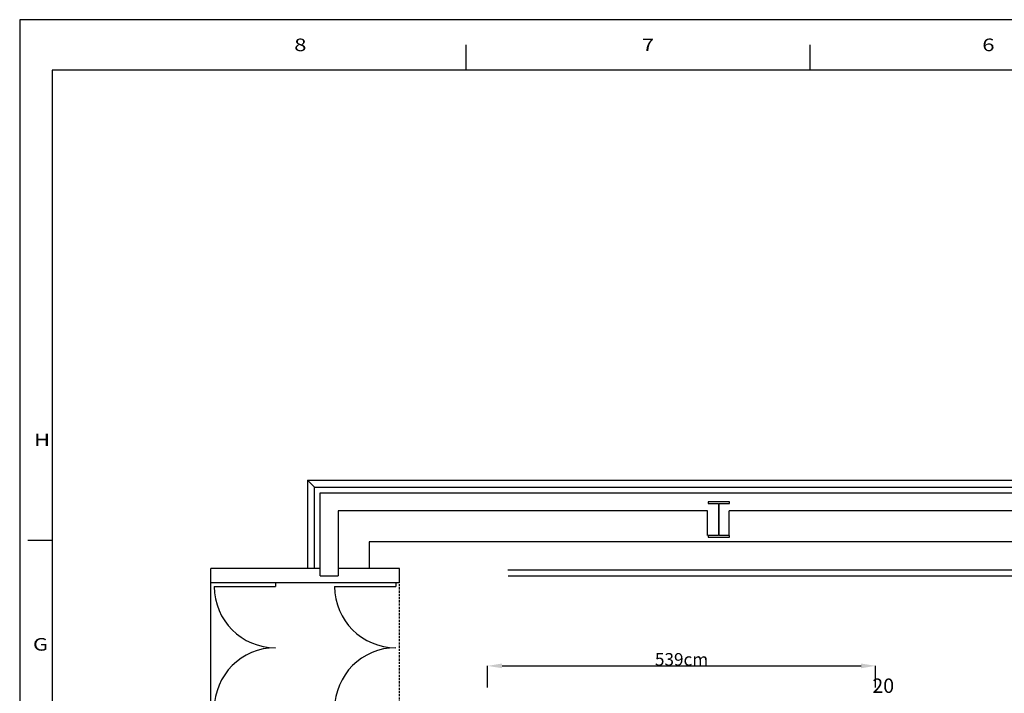
# Model space of a CAD drawing. Extents: x -7344 to -3377, y -333 to 2412.
# Drawn here: x -7344 to -5976, y 1476 to 2412 of the extents above; entities that cross this region are included whole.
import ezdxf
from ezdxf.enums import TextEntityAlignment as Align

# ---------------------------------------------------------------- set-up
doc = ezdxf.new("R2010")
doc.units = 0
doc.header["$LTSCALE"] = 0.5
doc.header["$MEASUREMENT"] = 0
doc.linetypes.add('DASHED', pattern=[9, 6, -3])
doc.layers.get('0').update_dxf_attribs({"linetype": 'CONTINUOUS'})
doc.layers.get('DEFPOINTS').update_dxf_attribs({"linetype": 'CONTINUOUS'})
for name, color, linetype in [('BÜHNENTECHNIK', 1, 'CONTINUOUS'), ('EG-NEU-1', 2, 'CONTINUOUS'), ('EG-NEU-2', 3, 'CONTINUOUS'), ('Tanzboden', 7, 'CONTINUOUS'), ('TRIBÜNE', 4, 'CONTINUOUS')]:
    doc.layers.add(name, color=color, linetype=linetype)
doc.styles.add('Roman', font='romans')
doc.styles.get("Standard").update_dxf_attribs({"font": 'ARIAL.TTF'})
doc.styles.add('TIMES', font='teb_____.pfb')
doc.dimstyles.get("Standard").update_dxf_attribs({"dimtxt": 0.18, "dimasz": 0.18, "dimexe": 0.18, "dimexo": 0.0625, "dimgap": 0.09, "dimtad": 0, "dimtih": 1, "dimtoh": 1, "dimdec": 4, "dimzin": 0, "dimdsep": 46, "dimtxsty": 'Standard', "dimcen": 0.09, "dimadec": 0, "dimazin": 0, "dimtfac": 1, "dimtdec": 4, "dimtofl": 0, "dimtmove": 0, "dimatfit": 3, "dimfxl": 1, "dimtolj": 1, "dimtzin": 0, "dimarcsym": 0})

# ---------------------------------------------------------------- blocks, each defined once
blk = doc.blocks.new('HEA500-1')
at = {"color": 11, "linetype": 'Continuous'}
for p, q in [((-0.245, 0.156, -10.5), (-0.222, 0.156, -10.5)), ((-0.245, -0.144, -10.5), (-0.245, 0.156, -10.5)), ((-0.222, 0.156, -10.5), (-0.222, 0.012, -10.5)), ((0.222, 0.012, -10.5), (0.222, 0.156, -10.5)), ((0.222, 0.156, -10.5), (0.245, 0.156, -10.5)), ((0.245, 0.156, -10.5), (0.245, -0.144, -10.5)), ((-0.222, 0.012, -10.5), (0.222, 0.012, -10.5)), ((0.222, 0, -10.5), (-0.222, 0, -10.5)), ((-0.222, 0, -10.5), (-0.222, -0.144, -10.5)), ((0.222, -0.144, -10.5), (0.222, 0, -10.5)), ((-0.222, -0.144, -10.5), (-0.245, -0.144, -10.5)), ((0.245, -0.144, -10.5), (0.222, -0.144, -10.5))]:
    blk.add_line(p, q, dxfattribs=at)
blk = doc.blocks.new('*D43')
at = {"layer": 'DEFPOINTS', "color": 0, "ltscale": 100}
for p in [(-6154.7, 1514), (-6693.7, 1464.6), (-6154.7, 1471.9)]:
    blk.add_point(p, dxfattribs=at)
at = {"layer": 'Tanzboden', "color": 0, "lineweight": -2, "ltscale": 100}
for p, q in [((-6693.7, 1484), (-6693.7, 1514.2)), ((-6673.7, 1514), (-6174.7, 1514)), ((-6154.7, 1484), (-6154.7, 1514.2))]:
    blk.add_line(p, q, dxfattribs=at)
at = {"layer": 'Tanzboden', "color": 0, "ltscale": 100}
for points in [[(-6673.7, 1517.3), (-6673.7, 1510.7), (-6693.7, 1514)], [(-6174.7, 1517.3), (-6174.7, 1510.7), (-6154.7, 1514)]]:
    blk.add_solid(points, dxfattribs=at)
at = {"layer": 'Tanzboden', "color": 0, "ltscale": 100, "insert": (-6424.2, 1523), "char_height": 17.5, "attachment_point": 5}
blk.add_mtext('\\A1;539cm', dxfattribs=at)
blk = doc.blocks.new('_Open')
at = {"color": 0, "linetype": 'ByBlock', "lineweight": -2}
for p, q in [((-1, 0.167), (0, 0)), ((-1, -0.167), (0, 0)), ((0, 0), (-1, 0))]:
    blk.add_line(p, q, dxfattribs=at)

msp = doc.modelspace()

# ---------------------------------------------------------------- linework, layer by layer
for p, q in [((-3376.5, 2411.9), (-7344, 2411.9)), ((-7344, 2411.9), (-7344, -333.1)), ((-6723.4, 2341.9), (-6723.4, 2376.9)), ((-6245.3, 2341.9), (-6245.3, 2376.9)), ((-3421.5, 2341.9), (-7299, 2341.9)), ((-7299, 2341.9), (-7299, -263.1)), ((-7299, 1688.1), (-7332.8, 1688.1))]:
    msp.add_line(p, q)
at = {"layer": 'BÜHNENTECHNIK', "ltscale": 100}
for p, q in [((-6665.5, 1647.6), (-4770.7, 1647.6)), ((-4770.8, 1638.7), (-6665.4, 1638.7))]:
    msp.add_line(p, q, dxfattribs=at)
at = {"layer": 'EG-NEU-1', "color": 14, "linetype": 'Continuous'}
for p, q in [((-6934.3, 1762.4), (-4515.7, 1762.4)), ((-6934.3, 1649.2), (-6934.3, 1762.4)), ((-6926.3, 1649.2), (-7078.6, 1649.2)), ((-7078.6, 1629.2), (-7078.6, 1649.2)), ((-6816.3, 1649.2), (-6901.3, 1649.2)), ((-6816.3, 1629.2), (-6816.3, 1649.2)), ((-6816.3, 1629.2), (-7078.6, 1629.2))]:
    msp.add_line(p, q, dxfattribs=at)
at = {"layer": 'EG-NEU-1', "color": 4, "linetype": 'Continuous'}
for p, q in [((-6926.3, 1754.4), (-4523.7, 1754.4)), ((-6926.3, 1639.2), (-6926.3, 1754.4)), ((-6388, 1729.4), (-6901.3, 1729.4)), ((-6901.3, 1729.4), (-6901.3, 1639.2)), ((-6388, 1695.2), (-6388, 1729.4)), ((-5740, 1729.4), (-6358, 1729.4)), ((-6358, 1695.2), (-6358, 1729.4)), ((-6926.3, 1639.2), (-6901.3, 1639.2))]:
    msp.add_line(p, q, dxfattribs=at)
at = {"layer": 'EG-NEU-1', "color": 5, "linetype": 'Continuous'}
for p, q in [((-4591.7, 1686.4), (-6858.3, 1686.4)), ((-6858.3, 1686.4), (-6858.3, 1649.2))]:
    msp.add_line(p, q, dxfattribs=at)
at = {"layer": 'EG-NEU-2', "color": 8, "linetype": 'Continuous'}
for p, q in [((-6944, 1772.1), (-4506, 1772.1)), ((-6934.3, 1762.4), (-6944, 1772.1)), ((-6944, 1772.1), (-6944, 1649.2)), ((-7078.6, 1449.2), (-7078.6, 1629.2))]:
    msp.add_line(p, q, dxfattribs=at)
at = {"layer": 'EG-NEU-2', "color": 3, "linetype": 'Continuous'}
for p, q in [((-6988.6, 1629.2), (-6988.6, 1624.2)), ((-6821.3, 1629.2), (-6821.3, 1624.2)), ((-7073.6, 1624.2), (-6988.6, 1624.2)), ((-6906.3, 1624.2), (-6821.3, 1624.2))]:
    msp.add_line(p, q, dxfattribs=at)
at = {"layer": 'EG-NEU-2', "color": 8, "linetype": 'DASHED'}
msp.add_line((-6816.3, 1449.2), (-6816.3, 1629.2), dxfattribs=at)
at = {"layer": 'EG-NEU-2', "color": 3, "linetype": 'Continuous'}
for centre, start, end in [((-6988.6, 1624.2), 180, 270), ((-6821.3, 1624.2), 180, 270), ((-6988.6, 1454.2), 90, 180), ((-6821.3, 1454.2), 90, 180)]:
    msp.add_arc(centre, 85, start, end, dxfattribs=at)

# ---------------------------------------------------------------- block references
at = {"layer": 'EG-NEU-1', "color": 4, "linetype": 'Continuous', "extrusion": (0, 0, -1), "xscale": 100, "yscale": 100, "zscale": -100, "rotation": 90}
msp.add_blockref('HEA500-1', (6373, 1717.4), dxfattribs=at)

# ---------------------------------------------------------------- texts
at = {"style": 'Roman', "width": 1.285714}
for s, p in [('8', (-6954, 2376.9)), ('7', (-6470.8, 2376.9)), ('6', (-5997.8, 2376.9)), ('H', (-7313, 1828.1)), ('G', (-7315.1, 1543.9))]:
    msp.add_text(s, height=17.5, dxfattribs=at).set_placement(p, align=Align.MIDDLE_CENTER)
at = {"layer": 'TRIBÜNE', "ltscale": 100, "insert": (-6159.1, 1496.4), "char_height": 20, "width": 51.414, "attachment_point": 1, "style": 'TIMES'}
msp.add_mtext('{\\fTimes New Roman|b0|i0|c0|p18;20}', dxfattribs=at)

# ---------------------------------------------------------------- dimensions: what is measured, and where the dimension line sits
at = {"layer": 'Tanzboden', "ltscale": 100}
dim = msp.add_linear_dim(base=(-6154.7, 1514), p1=(-6693.7, 1464.6), p2=(-6154.7, 1471.9), dimstyle='Standard', override={"dimscale": 0.5, "dimtxt": 35, "dimasz": 40, "dimexe": 0.4, "dimexo": 0.125, "dimtad": 1, "dimtih": 0, "dimtoh": 0, "dimdec": 0, "dimzin": 1, "dimpost": 'cm', "dimcen": 0.0762, "dimtdec": 0, "dimldrblk": 'Open', "dimfxl": 60, "dimfxlon": 1}, dxfattribs=at)
dim.commit()
dim.dimension.update_dxf_attribs({"geometry": '*D43', "text_midpoint": (-6424.2, 1523)})

doc.saveas('drawing.dxf')
